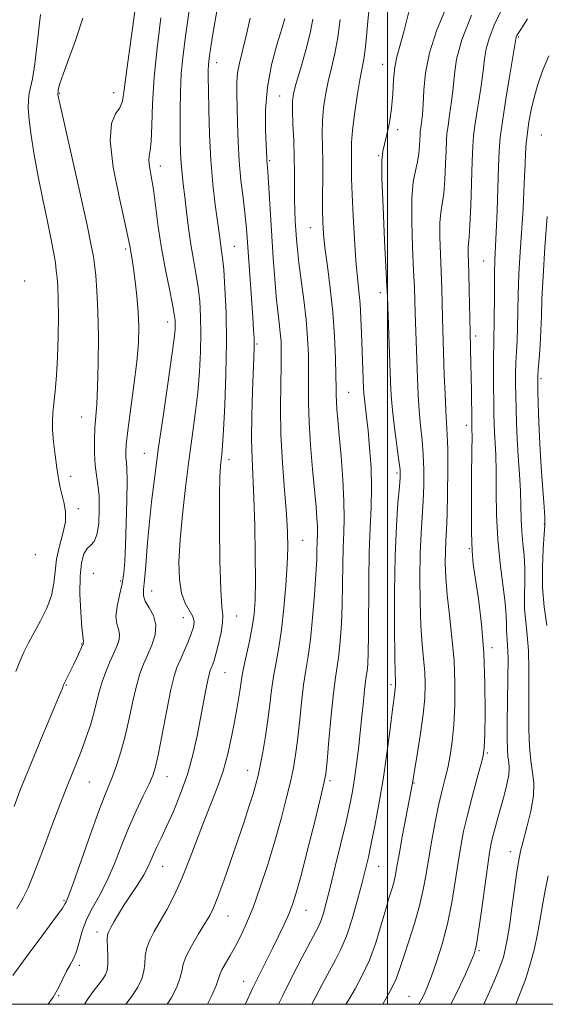
# Model space of a CAD drawing. Extents: x 2059800 to 2062700, y 289800 to 292700.
# Drawn here: x 2061407 to 2061540, y 290000 to 290248 of the extents above; entities that cross this region are included whole.
import ezdxf

# ---------------------------------------------------------------- set-up
doc = ezdxf.new("R2010")
doc.units = 0
doc.header["$MEASUREMENT"] = 0
for name, color, linetype, lineweight in [('CONTOUR INDEX', 41, 'Continuous', 13), ('CONTOUR INTERMEDIATE', 44, 'Continuous', 0), ('GRID LINE', 7, 'Continuous', 0), ('SPOT ELEVATION DTM', 2, 'Continuous', 13)]:
    doc.layers.add(name, color=color, linetype=linetype, lineweight=lineweight)

msp = doc.modelspace()

# ---------------------------------------------------------------- linework, layer by layer
at = {"layer": 'CONTOUR INDEX', "flags": 128}
for points, elevation in [([(2061414.607, 290000), (2061415.843, 290001.82), (2061417.241, 290004.275), (2061419.249, 290008.331), (2061420.128, 290009.904), (2061420.961, 290011.446), (2061421.716, 290013.284), (2061422.4, 290015.652), (2061423.172, 290018.413), (2061424.234, 290021.34), (2061425.718, 290024.283), (2061427.494, 290027.417), (2061429.368, 290030.999), (2061431.188, 290035.185), (2061432.985, 290039.746), (2061434.83, 290044.352), (2061436.748, 290048.687), (2061438.55, 290052.479), (2061439.999, 290055.466), (2061440.949, 290057.614), (2061441.623, 290059.792), (2061442.336, 290063.094), (2061444.441, 290074.052), (2061445.491, 290079.222), (2061446.319, 290082.638), (2061447.032, 290084.803), (2061447.804, 290086.614), (2061448.748, 290088.755), (2061449.742, 290091.078), (2061450.604, 290093.223), (2061451.169, 290094.928), (2061451.331, 290096.321), (2061451.002, 290097.625), (2061449.105, 290100.938), (2061448.167, 290103.49), (2061447.639, 290106.964), (2061447.536, 290111.421), (2061447.806, 290116.882), (2061448.386, 290123.264), (2061449.17, 290130.097), (2061450.037, 290136.809), (2061450.882, 290142.957), (2061451.64, 290148.618), (2061452.258, 290153.993), (2061452.694, 290159.231), (2061452.95, 290164.252), (2061453.039, 290168.919), (2061452.969, 290173.139), (2061452.74, 290176.982), (2061452.348, 290180.558), (2061451.806, 290183.995), (2061451.177, 290187.484), (2061450.541, 290191.232), (2061449.964, 290195.343), (2061449.455, 290199.501), (2061449.009, 290203.287), (2061448.623, 290206.408), (2061448.308, 290209.077), (2061448.078, 290211.633), (2061447.938, 290214.379), (2061447.867, 290217.474), (2061447.832, 290221.04), (2061447.822, 290225.144), (2061447.892, 290229.629), (2061448.115, 290234.283), (2061448.556, 290239.027), (2061449.232, 290244.313), (2061450.154, 290250.729)], 1070), ([(2061507.939, 290000), (2061508.619, 290001.232), (2061509.304, 290002.627), (2061510.083, 290004.449), (2061511.083, 290007.053), (2061512.372, 290010.686), (2061513.791, 290015.178), (2061515.124, 290020.249), (2061516.204, 290025.607), (2061517.065, 290030.884), (2061517.788, 290035.694), (2061518.462, 290039.808), (2061519.205, 290043.609), (2061520.139, 290047.637), (2061521.323, 290052.204), (2061522.55, 290056.707), (2061523.551, 290060.316), (2061524.13, 290062.587), (2061524.386, 290064.617), (2061524.495, 290067.893), (2061524.58, 290073.466), (2061524.555, 290080.673), (2061524.281, 290088.419), (2061523.679, 290095.726), (2061522.902, 290102.093), (2061521.629, 290110.779), (2061521.309, 290114.171), (2061521.165, 290118.769), (2061521.155, 290125.47), (2061521.219, 290132.932), (2061521.288, 290139.252), (2061521.311, 290143.009), (2061521.296, 290144.719), (2061521.247, 290145.887), (2061521.231, 290146.748), (2061521.164, 290154.335), (2061521.114, 290157.887), (2061521.043, 290161.233), (2061520.814, 290169.215), (2061520.592, 290179.799), (2061520.489, 290184.003), (2061520.336, 290189.183), (2061520.339, 290190.531), (2061520.423, 290191.555), (2061520.573, 290193.093), (2061520.765, 290196.088), (2061520.975, 290201.079), (2061521.357, 290212.266), (2061521.505, 290215.91), (2061521.718, 290218.654), (2061522.114, 290221.698), (2061523.491, 290230.59), (2061524.11, 290234.857), (2061524.493, 290237.998), (2061524.879, 290240.492), (2061525.596, 290243.109), (2061526.895, 290246.441), (2061528.727, 290250.366)], 1050), ([(2061464.211, 290000), (2061464.258, 290000.106), (2061466.031, 290003.954), (2061467.771, 290007.542), (2061469.443, 290010.866), (2061471.052, 290014.039), (2061472.589, 290017.135), (2061473.987, 290020.065), (2061475.166, 290022.698), (2061476.109, 290025.09), (2061477.042, 290028.023), (2061478.255, 290032.463), (2061479.915, 290038.915), (2061481.704, 290046.026), (2061483.185, 290051.98), (2061484.043, 290055.575), (2061484.475, 290058.047), (2061484.802, 290061.245), (2061485.275, 290066.449), (2061485.856, 290072.657), (2061486.437, 290078.294), (2061486.934, 290082.226), (2061487.357, 290085.065), (2061487.739, 290087.861), (2061488.102, 290091.444), (2061488.415, 290095.777), (2061488.634, 290100.605), (2061488.738, 290105.653), (2061488.786, 290110.571), (2061488.859, 290114.99), (2061489.002, 290118.731), (2061489.118, 290122.371), (2061489.073, 290126.678), (2061488.78, 290132.122), (2061488.336, 290137.982), (2061487.884, 290143.24), (2061487.539, 290147.119), (2061487.312, 290149.803), (2061487.185, 290151.716), (2061487.135, 290153.324), (2061487.113, 290155.263), (2061487.064, 290158.209), (2061486.933, 290162.63), (2061486.671, 290168.16), (2061486.229, 290174.219), (2061485.594, 290180.257), (2061484.893, 290185.816), (2061484.288, 290190.466), (2061483.902, 290193.971), (2061483.715, 290196.888), (2061483.666, 290199.967), (2061483.695, 290203.754), (2061483.741, 290207.968), (2061483.745, 290212.118), (2061483.606, 290219.199), (2061483.656, 290222.423), (2061483.914, 290225.673), (2061484.387, 290228.972), (2061485.06, 290232.308), (2061485.898, 290235.703), (2061486.778, 290239.323), (2061487.554, 290243.37), (2061488.117, 290247.91)], 1060)]:
    msp.add_lwpolyline(points, dxfattribs=dict(at, elevation=elevation))
at = {"layer": 'CONTOUR INTERMEDIATE', "flags": 128}
for points, elevation in [([(2061406.704, 290024.054), (2061408.293, 290026.772), (2061409.534, 290029.354), (2061410.73, 290032.251), (2061412.051, 290035.709), (2061413.633, 290039.925), (2061415.543, 290044.94), (2061417.566, 290050.173), (2061419.419, 290054.891), (2061422.077, 290061.521), (2061423.139, 290064.274), (2061424.204, 290067.23), (2061425.222, 290070.306), (2061426.104, 290073.293), (2061426.8, 290076.042), (2061427.431, 290078.621), (2061428.159, 290081.153), (2061429.094, 290083.714), (2061430.136, 290086.193), (2061431.136, 290088.427), (2061431.95, 290090.298), (2061432.468, 290091.855), (2061432.587, 290093.189), (2061432.281, 290094.423), (2061431.844, 290095.814), (2061431.644, 290097.651), (2061431.941, 290100.115), (2061432.554, 290102.954), (2061433.188, 290105.807), (2061433.615, 290108.491), (2061433.871, 290111.519), (2061434.053, 290115.581), (2061434.235, 290121.031), (2061434.388, 290126.884), (2061434.459, 290131.818), (2061434.413, 290134.869), (2061434.298, 290136.509), (2061434.18, 290137.563), (2061434.135, 290138.821), (2061434.258, 290140.915), (2061434.65, 290144.436), (2061436.189, 290155.834), (2061436.905, 290161.735), (2061437.31, 290166.546), (2061437.411, 290170.552), (2061437.265, 290174.324), (2061436.936, 290178.256), (2061436.513, 290182.05), (2061436.092, 290185.231), (2061435.75, 290187.457), (2061435.127, 290190.946), (2061434.743, 290192.884), (2061433.889, 290196.797), (2061432.46, 290203.234), (2061430.996, 290210.748), (2061430.195, 290217.389), (2061430.529, 290221.694), (2061431.569, 290224.142), (2061432.661, 290225.7), (2061433.323, 290227.354), (2061433.773, 290230.184), (2061434.398, 290235.292), (2061435.467, 290243.234), (2061436.762, 290252.38)], 1074), ([(2061423.784, 290000), (2061424.681, 290001.426), (2061425.956, 290003.214), (2061428.27, 290006.271), (2061429.006, 290007.429), (2061429.434, 290008.593), (2061429.61, 290010.089), (2061429.598, 290012.11), (2061429.508, 290014.308), (2061429.458, 290016.199), (2061429.555, 290017.454), (2061429.851, 290018.361), (2061430.386, 290019.359), (2061431.196, 290020.805), (2061432.3, 290022.712), (2061433.718, 290025.006), (2061435.415, 290027.581), (2061437.156, 290030.197), (2061438.654, 290032.58), (2061439.71, 290034.538), (2061440.467, 290036.212), (2061441.154, 290037.829), (2061441.978, 290039.619), (2061443.038, 290041.844), (2061444.411, 290044.769), (2061446.116, 290048.567), (2061447.95, 290053.031), (2061449.651, 290057.858), (2061451.017, 290062.765), (2061452.084, 290067.542), (2061452.947, 290071.996), (2061454.292, 290079.195), (2061454.762, 290081.588), (2061455.09, 290083.04), (2061455.337, 290083.856), (2061455.888, 290085.164), (2061456.297, 290086.312), (2061456.836, 290088.135), (2061457.499, 290090.735), (2061458.127, 290093.599), (2061458.525, 290096.062), (2061458.559, 290097.829), (2061458.344, 290100.087), (2061458.057, 290104.394), (2061457.844, 290111.667), (2061457.734, 290120.259), (2061457.723, 290127.885), (2061457.804, 290132.812), (2061457.948, 290135.523), (2061458.119, 290137.058), (2061458.295, 290138.438), (2061458.496, 290140.624), (2061458.753, 290144.558), (2061459.073, 290150.831), (2061459.359, 290158.611), (2061459.491, 290166.711), (2061459.387, 290174.09), (2061459.118, 290180.274), (2061458.797, 290184.934), (2061458.512, 290187.906), (2061458.275, 290189.691), (2061458.071, 290190.955), (2061457.879, 290192.32), (2061457.631, 290194.234), (2061456.683, 290201.22), (2061456.057, 290206.426), (2061455.517, 290212.452), (2061455.18, 290218.928), (2061455.01, 290225.096), (2061454.939, 290230.096), (2061454.909, 290233.326), (2061454.915, 290235.202), (2061454.965, 290236.396), (2061455.068, 290237.499), (2061455.232, 290238.776), (2061455.468, 290240.411), (2061455.797, 290242.614), (2061456.302, 290245.693), (2061457.075, 290249.982)], 1068), ([(2061472.569, 290000), (2061473.638, 290002.215), (2061476.051, 290007.026), (2061478.532, 290011.826), (2061480.62, 290015.78), (2061481.983, 290018.312), (2061482.792, 290019.882), (2061483.343, 290021.208), (2061483.903, 290022.952), (2061484.615, 290025.557), (2061485.594, 290029.411), (2061486.891, 290034.664), (2061488.308, 290040.519), (2061489.585, 290045.941), (2061490.527, 290050.175), (2061491.201, 290053.59), (2061491.736, 290056.834), (2061492.24, 290060.421), (2061492.726, 290064.338), (2061493.18, 290068.436), (2061493.591, 290072.527), (2061493.951, 290076.258), (2061494.255, 290079.233), (2061494.498, 290081.214), (2061494.698, 290082.583), (2061494.875, 290083.876), (2061495.04, 290085.64), (2061495.177, 290088.453), (2061495.259, 290092.903), (2061495.302, 290106.654), (2061495.414, 290113.823), (2061495.659, 290119.865), (2061495.917, 290125.066), (2061496.028, 290130.015), (2061495.878, 290135.123), (2061495.539, 290140.096), (2061495.13, 290144.467), (2061494.755, 290147.877), (2061494.22, 290152.288), (2061494.084, 290153.722), (2061494.007, 290155.077), (2061493.516, 290168.952), (2061493.351, 290172.738), (2061493.128, 290176.311), (2061492.832, 290179.533), (2061492.479, 290182.919), (2061492.091, 290187.142), (2061491.697, 290192.592), (2061491.349, 290198.516), (2061491.102, 290203.877), (2061490.991, 290207.883), (2061490.968, 290210.732), (2061490.963, 290212.868), (2061490.938, 290214.753), (2061490.984, 290216.92), (2061491.219, 290219.922), (2061491.721, 290224.06), (2061492.382, 290228.64), (2061493.053, 290232.715), (2061494.059, 290237.918), (2061494.422, 290240.384), (2061494.736, 290243.637), (2061495.071, 290247.454), (2061495.5, 290251.4)], 1058), ([(2061480.963, 290000), (2061481.794, 290001.654), (2061483.63, 290005.165), (2061485.397, 290008.411), (2061486.937, 290011.154), (2061488.322, 290013.864), (2061489.682, 290017.189), (2061491.098, 290021.528), (2061492.467, 290026.295), (2061493.637, 290030.655), (2061494.511, 290034.052), (2061495.223, 290037.041), (2061495.959, 290040.454), (2061496.861, 290044.94), (2061497.877, 290050.415), (2061498.907, 290056.613), (2061499.858, 290063.169), (2061500.67, 290069.319), (2061501.288, 290074.201), (2061501.68, 290077.209), (2061501.996, 290079.514), (2061502.046, 290080.046), (2061502.06, 290080.498), (2061502.045, 290080.911), (2061502.006, 290081.52), (2061501.949, 290083.325), (2061501.876, 290087.52), (2061501.805, 290094.8), (2061501.799, 290103.866), (2061501.936, 290112.92), (2061502.259, 290120.465), (2061502.666, 290126.223), (2061503.022, 290130.219), (2061503.21, 290132.662), (2061503.186, 290134.508), (2061502.921, 290136.896), (2061501.826, 290145.144), (2061501.298, 290149.551), (2061500.965, 290153.23), (2061500.772, 290156.685), (2061500.009, 290178.109), (2061499.895, 290180.733), (2061499.304, 290192.263), (2061498.899, 290200.683), (2061498.622, 290207.962), (2061498.601, 290212.377), (2061498.833, 290214.749), (2061499.281, 290216.536), (2061499.889, 290218.918), (2061500.527, 290221.962), (2061501.047, 290225.457), (2061501.352, 290229.17), (2061501.561, 290232.774), (2061501.842, 290235.921), (2061502.34, 290238.473), (2061504.144, 290244.824), (2061505.506, 290250.152)], 1056), ([(2061489.58, 290000), (2061490.174, 290001.043), (2061491.87, 290003.919), (2061493.686, 290007.231), (2061495.461, 290011.092), (2061497.056, 290015.501), (2061498.433, 290019.99), (2061499.578, 290023.972), (2061500.486, 290027.008), (2061501.176, 290029.252), (2061501.677, 290031.005), (2061502.042, 290032.619), (2061502.411, 290034.659), (2061502.952, 290037.738), (2061503.764, 290042.171), (2061506.293, 290055.639), (2061506.553, 290057.238), (2061507.603, 290063.409), (2061508.373, 290068.209), (2061509.037, 290073.006), (2061509.42, 290077.083), (2061509.528, 290080.55), (2061509.411, 290083.721), (2061509.128, 290086.937), (2061508.774, 290090.636), (2061508.454, 290095.28), (2061508.254, 290101.108), (2061508.194, 290107.475), (2061508.277, 290113.513), (2061508.49, 290118.567), (2061509.017, 290126.752), (2061509.17, 290130.635), (2061509.19, 290134.508), (2061509.051, 290138.309), (2061508.748, 290142.005), (2061508.364, 290145.681), (2061508.001, 290149.454), (2061507.738, 290153.417), (2061507.554, 290157.558), (2061506.994, 290174.056), (2061506.902, 290177.173), (2061506.794, 290180.421), (2061506.614, 290184.709), (2061506.346, 290190.57), (2061506.131, 290197.06), (2061506.152, 290202.863), (2061506.523, 290206.997), (2061507.088, 290209.826), (2061507.624, 290212.045), (2061507.959, 290214.197), (2061508.12, 290216.199), (2061508.231, 290218.899), (2061508.295, 290219.718), (2061508.413, 290220.626), (2061508.605, 290221.947), (2061508.825, 290223.874), (2061509.013, 290226.561), (2061509.176, 290230.12), (2061509.591, 290234.474), (2061510.603, 290239.499), (2061512.409, 290245.006), (2061514.603, 290250.535)], 1054), ([(2061405.706, 290007.254), (2061409.08, 290011.847), (2061412.988, 290017.115), (2061416.301, 290021.606), (2061418.174, 290024.234), (2061418.911, 290025.374), (2061419.103, 290025.767), (2061419.289, 290026.183), (2061419.811, 290027.509), (2061420.958, 290030.658), (2061425.172, 290042.61), (2061427.281, 290048.462), (2061428.799, 290052.423), (2061430.812, 290057.342), (2061431.829, 290060.132), (2061432.915, 290063.54), (2061433.989, 290067.512), (2061434.99, 290071.915), (2061435.927, 290076.311), (2061436.825, 290080.188), (2061437.712, 290083.19), (2061438.632, 290085.607), (2061439.632, 290087.888), (2061440.689, 290090.376), (2061441.504, 290092.987), (2061441.707, 290095.53), (2061441.081, 290097.838), (2061440.017, 290099.839), (2061439.059, 290101.484), (2061438.623, 290102.836), (2061438.629, 290104.401), (2061438.868, 290106.797), (2061439.174, 290110.474), (2061439.544, 290115.214), (2061440.016, 290120.636), (2061440.629, 290126.47), (2061441.415, 290132.911), (2061442.411, 290140.269), (2061443.603, 290148.576), (2061444.8, 290156.749), (2061445.763, 290163.428), (2061446.316, 290167.631), (2061446.542, 290169.893), (2061446.586, 290171.128), (2061446.55, 290172.189), (2061446.361, 290173.69), (2061445.9, 290176.182), (2061445.103, 290180.039), (2061444.117, 290184.923), (2061443.14, 290190.316), (2061442.329, 290195.729), (2061441.084, 290205.118), (2061440.553, 290208.469), (2061440.141, 290210.89), (2061439.945, 290212.521), (2061440.022, 290213.618), (2061440.259, 290214.909), (2061440.504, 290217.239), (2061440.66, 290221.248), (2061440.852, 290226.756), (2061441.261, 290233.378), (2061442.013, 290240.713), (2061442.998, 290248.295)], 1072), ([(2061406.057, 290049.815), (2061407.498, 290053.698), (2061408.8, 290057.048), (2061410.366, 290060.882), (2061412.441, 290065.854), (2061417.655, 290078.276), (2061418.177, 290079.563), (2061418.489, 290080.379), (2061418.657, 290080.755), (2061418.982, 290081.418), (2061420.257, 290083.961), (2061421.053, 290085.586), (2061421.835, 290087.23), (2061423.447, 290090.754), (2061423.466, 290090.847), (2061423.433, 290090.979), (2061423.428, 290091.083), (2061423.472, 290091.401), (2061423.47, 290091.574), (2061423.414, 290091.835), (2061423.29, 290092.723), (2061423.084, 290094.887), (2061422.812, 290098.69), (2061422.605, 290103.345), (2061422.619, 290107.774), (2061422.97, 290111.119), (2061423.603, 290113.38), (2061424.422, 290114.775), (2061425.325, 290115.602), (2061426.19, 290116.488), (2061426.888, 290118.14), (2061427.318, 290121.016), (2061427.479, 290124.576), (2061427.398, 290128.031), (2061427.118, 290130.809), (2061426.752, 290133.206), (2061426.431, 290135.736), (2061426.261, 290138.761), (2061426.243, 290142.04), (2061426.352, 290145.177), (2061426.559, 290147.985), (2061426.808, 290151.102), (2061427.038, 290155.369), (2061427.195, 290161.296), (2061427.24, 290168.052), (2061427.142, 290174.473), (2061426.889, 290179.621), (2061426.557, 290183.464), (2061426.243, 290186.196), (2061425.969, 290188.25), (2061425.462, 290191.01), (2061424.377, 290196.102), (2061422.529, 290204.428), (2061417.515, 290226.758), (2061417.114, 290228.602), (2061417.038, 290229.022), (2061417.028, 290229.162), (2061417.04, 290229.339), (2061417.084, 290229.575), (2061417.128, 290229.902), (2061417.228, 290230.538), (2061417.565, 290231.824), (2061418.357, 290234.153), (2061419.731, 290237.804), (2061421.477, 290242.597), (2061423.295, 290248.239)], 1076), ([(2061406.416, 290083.816), (2061407.433, 290086.329), (2061408.479, 290088.647), (2061409.65, 290090.989), (2061411.035, 290093.57), (2061412.653, 290096.536), (2061414.233, 290099.733), (2061415.434, 290102.938), (2061416.038, 290105.989), (2061416.327, 290108.976), (2061416.709, 290112.052), (2061417.459, 290115.301), (2061418.327, 290118.53), (2061418.93, 290121.477), (2061418.99, 290123.955), (2061418.643, 290126.087), (2061418.129, 290128.072), (2061417.642, 290130.106), (2061417.197, 290132.375), (2061416.763, 290135.065), (2061416.328, 290138.248), (2061415.952, 290141.557), (2061415.714, 290144.514), (2061415.671, 290146.814), (2061415.794, 290148.856), (2061416.034, 290151.213), (2061416.34, 290154.347), (2061416.655, 290158.278), (2061416.92, 290162.914), (2061417.089, 290168.065), (2061417.157, 290173.157), (2061417.13, 290177.516), (2061417.018, 290180.665), (2061416.846, 290182.902), (2061416.64, 290184.72), (2061416.402, 290186.606), (2061416.03, 290189.021), (2061415.393, 290192.421), (2061414.417, 290197.085), (2061413.244, 290202.593), (2061412.069, 290208.349), (2061411.063, 290213.814), (2061410.29, 290218.669), (2061409.79, 290222.652), (2061409.584, 290225.597), (2061409.622, 290227.716), (2061409.836, 290229.314), (2061410.174, 290230.797), (2061410.633, 290232.966), (2061411.227, 290236.717), (2061411.942, 290242.529), (2061412.67, 290249.188)], 1078), ([(2061434.13, 290000), (2061435.508, 290001.821), (2061437.17, 290004.35), (2061438.179, 290006.422), (2061438.697, 290008.307), (2061438.903, 290010.225), (2061439.048, 290012.192), (2061439.399, 290014.176), (2061440.165, 290016.182), (2061441.326, 290018.363), (2061442.806, 290020.909), (2061444.522, 290023.975), (2061446.377, 290027.578), (2061448.269, 290031.699), (2061450.116, 290036.274), (2061453.71, 290045.778), (2061455.483, 290050.212), (2061457.157, 290054.467), (2061458.63, 290058.722), (2061459.822, 290063.076), (2061460.76, 290067.307), (2061461.497, 290071.114), (2061462.08, 290074.265), (2061462.527, 290076.802), (2061462.854, 290078.84), (2061463.093, 290080.549), (2061463.361, 290082.333), (2061463.791, 290084.651), (2061465.25, 290091.422), (2061465.953, 290094.988), (2061466.427, 290098.212), (2061466.681, 290101.766), (2061466.767, 290106.564), (2061466.73, 290113.139), (2061466.597, 290120.524), (2061466.39, 290127.374), (2061465.924, 290137.348), (2061465.822, 290142.257), (2061465.89, 290148.197), (2061466.065, 290154.371), (2061466.458, 290165.054), (2061466.472, 290166.371), (2061466.436, 290167.686), (2061466.324, 290169.672), (2061466.102, 290172.995), (2061464.722, 290193.056), (2061464.474, 290196.162), (2061464.146, 290199.266), (2061463.673, 290203.037), (2061463.146, 290207.428), (2061462.695, 290212.212), (2061462.416, 290217.138), (2061462.266, 290221.864), (2061462.093, 290229.357), (2061462.096, 290232.07), (2061462.287, 290234.474), (2061462.743, 290236.9), (2061464.359, 290243.447), (2061465.424, 290248.23)], 1066), ([(2061444.594, 290000), (2061445.574, 290001.56), (2061446.954, 290004.288), (2061447.784, 290006.526), (2061448.209, 290008.34), (2061448.589, 290010.076), (2061449.34, 290012.153), (2061450.732, 290014.832), (2061452.461, 290017.74), (2061454.075, 290020.348), (2061455.26, 290022.346), (2061456.226, 290024.308), (2061457.318, 290027.028), (2061458.786, 290031.053), (2061460.503, 290035.949), (2061462.247, 290041.034), (2061463.824, 290045.714), (2061465.154, 290049.75), (2061466.187, 290052.991), (2061466.907, 290055.422), (2061467.446, 290057.571), (2061467.973, 290060.103), (2061468.609, 290063.493), (2061469.293, 290067.47), (2061469.918, 290071.573), (2061470.412, 290075.434), (2061470.85, 290079.055), (2061471.34, 290082.532), (2061471.96, 290086.007), (2061472.659, 290089.813), (2061473.35, 290094.331), (2061473.958, 290099.748), (2061474.441, 290105.465), (2061474.766, 290110.688), (2061474.905, 290114.918), (2061474.841, 290118.841), (2061474.561, 290123.437), (2061474.086, 290129.403), (2061473.567, 290136.307), (2061473.186, 290143.431), (2061473.074, 290150.128), (2061473.144, 290156.013), (2061473.255, 290160.771), (2061473.289, 290164.233), (2061473.221, 290166.817), (2061473.047, 290169.089), (2061472.77, 290171.556), (2061472.42, 290174.499), (2061472.037, 290178.145), (2061471.652, 290182.637), (2061471.272, 290187.803), (2061470.897, 290193.389), (2061469.952, 290208.257), (2061469.786, 290210.63), (2061469.645, 290212.319), (2061469.615, 290212.869), (2061469.462, 290216.319), (2061469.317, 290220.179), (2061469.346, 290225.206), (2061469.812, 290230.822), (2061470.867, 290236.452), (2061472.205, 290241.541), (2061473.408, 290245.538), (2061474.164, 290248.115)], 1064), ([(2061454.697, 290000), (2061455.765, 290002.198), (2061456.871, 290004.745), (2061457.479, 290006.4), (2061457.852, 290007.526), (2061458.344, 290008.664), (2061459.223, 290010.248), (2061460.413, 290012.271), (2061461.754, 290014.615), (2061463.123, 290017.238), (2061464.566, 290020.39), (2061466.171, 290024.399), (2061467.981, 290029.451), (2061469.871, 290035.178), (2061471.675, 290041.072), (2061473.249, 290046.678), (2061474.555, 290051.737), (2061475.579, 290056.042), (2061476.326, 290059.534), (2061476.884, 290062.758), (2061477.36, 290066.409), (2061477.844, 290070.942), (2061478.353, 290075.856), (2061478.888, 290080.413), (2061479.449, 290084.144), (2061480.025, 290087.661), (2061480.603, 290091.845), (2061481.163, 290097.248), (2061481.652, 290103.101), (2061482.01, 290108.308), (2061482.198, 290112.031), (2061482.271, 290114.488), (2061482.305, 290116.158), (2061482.397, 290118.777), (2061482.381, 290120.305), (2061482.266, 290122.353), (2061482.031, 290125.246), (2061481.166, 290134.71), (2061480.661, 290140.739), (2061480.285, 290146.529), (2061480.134, 290151.416), (2061480.132, 290155.599), (2061480.159, 290159.49), (2061480.108, 290163.456), (2061479.918, 290167.679), (2061479.543, 290172.298), (2061478.97, 290177.331), (2061477.743, 290186.677), (2061477.358, 290190.005), (2061477.124, 290192.585), (2061476.965, 290194.872), (2061476.819, 290197.256), (2061476.697, 290199.85), (2061476.628, 290202.704), (2061476.622, 290205.863), (2061476.627, 290209.368), (2061476.573, 290213.258), (2061476.419, 290217.472), (2061476.229, 290221.547), (2061476.093, 290224.923), (2061476.108, 290227.285), (2061476.392, 290229.304), (2061477.067, 290231.901), (2061478.18, 290235.701), (2061479.464, 290240.165), (2061480.577, 290244.457), (2061481.27, 290247.975)], 1062), ([(2061498.827, 290000), (2061498.94, 290000.187), (2061500.866, 290003.61), (2061502.187, 290006.407), (2061503.14, 290008.991), (2061504.12, 290012.004), (2061505.406, 290015.894), (2061506.829, 290020.328), (2061508.107, 290024.78), (2061509.037, 290028.868), (2061509.736, 290032.786), (2061510.399, 290036.87), (2061511.177, 290041.332), (2061512.04, 290045.866), (2061512.912, 290050.041), (2061513.731, 290053.553), (2061514.486, 290056.607), (2061515.179, 290059.537), (2061515.806, 290062.655), (2061516.341, 290066.189), (2061516.748, 290070.348), (2061516.992, 290075.262), (2061517.02, 290080.744), (2061516.777, 290086.53), (2061516.25, 290092.354), (2061515.6, 290097.947), (2061515.032, 290103.039), (2061514.703, 290107.416), (2061514.589, 290111.084), (2061514.617, 290114.106), (2061514.722, 290116.67), (2061514.865, 290119.459), (2061515.012, 290123.284), (2061515.13, 290128.607), (2061515.195, 290134.509), (2061515.18, 290139.723), (2061515.073, 290143.383), (2061514.703, 290149.358), (2061514.51, 290153.603), (2061514.336, 290158.431), (2061513.965, 290169.751), (2061513.879, 290172.796), (2061513.693, 290180.11), (2061513.552, 290184.356), (2061513.371, 290188.838), (2061513.234, 290193.122), (2061513.245, 290196.697), (2061513.473, 290199.276), (2061513.83, 290201.459), (2061514.195, 290204.067), (2061514.467, 290207.638), (2061514.65, 290211.586), (2061514.772, 290215.039), (2061514.868, 290217.405), (2061515.006, 290219.186), (2061515.264, 290221.162), (2061515.681, 290223.914), (2061516.158, 290227.232), (2061516.562, 290230.709), (2061516.86, 290234.114), (2061517.437, 290237.92), (2061518.782, 290242.78), (2061521.174, 290249.009)], 1052), ([(2061515.954, 290000), (2061517.793, 290003.673), (2061519.627, 290007.592), (2061521.008, 290010.678), (2061521.84, 290012.7), (2061522.354, 290014.641), (2061522.86, 290017.79), (2061523.585, 290022.96), (2061525.176, 290034.518), (2061525.717, 290038.177), (2061526.129, 290040.498), (2061526.553, 290042.353), (2061527.104, 290044.456), (2061527.779, 290046.901), (2061529.363, 290052.527), (2061530.086, 290055.333), (2061530.561, 290057.726), (2061530.684, 290059.507), (2061530.565, 290060.924), (2061530.365, 290062.342), (2061530.22, 290064.141), (2061530.158, 290066.767), (2061530.176, 290070.681), (2061530.356, 290081.933), (2061530.377, 290087.052), (2061530.28, 290090.489), (2061530.015, 290094.154), (2061529.988, 290095.747), (2061529.923, 290097.895), (2061529.654, 290101.05), (2061528.382, 290110.999), (2061527.797, 290117.058), (2061527.506, 290123.249), (2061527.42, 290129.121), (2061527.386, 290134.223), (2061527.285, 290138.23), (2061527.133, 290141.334), (2061526.984, 290143.854), (2061526.878, 290146.13), (2061526.81, 290148.579), (2061526.764, 290151.641), (2061526.729, 290155.548), (2061526.712, 290159.717), (2061526.725, 290163.357), (2061526.774, 290165.968), (2061526.84, 290168.208), (2061526.896, 290171.022), (2061526.949, 290179.666), (2061526.997, 290183.955), (2061527.094, 290187.312), (2061527.41, 290194.35), (2061527.607, 290199.706), (2061527.986, 290210.97), (2061528.155, 290214.853), (2061528.431, 290218.176), (2061528.965, 290222.234), (2061529.833, 290227.846), (2061530.824, 290233.949), (2061532.321, 290243.063), (2061532.409, 290243.437), (2061532.615, 290243.872), (2061533.396, 290245.155), (2061535.27, 290248.051)], 1048), ([(2061524.23, 290000), (2061524.343, 290000.225), (2061525.712, 290003.161), (2061526.883, 290005.81), (2061527.833, 290008.055), (2061528.59, 290010.014), (2061529.195, 290011.863), (2061529.696, 290013.824), (2061530.172, 290016.286), (2061530.705, 290019.68), (2061531.35, 290024.199), (2061532.623, 290033.329), (2061533.081, 290036.266), (2061533.54, 290038.527), (2061534.194, 290041.077), (2061535.143, 290044.595), (2061536.122, 290048.635), (2061536.776, 290052.472), (2061536.854, 290055.593), (2061536.535, 290058.35), (2061536.104, 290061.311), (2061535.794, 290064.928), (2061535.63, 290069.198), (2061535.585, 290074.007), (2061535.616, 290079.181), (2061535.627, 290084.334), (2061535.507, 290089.023), (2061535.195, 290092.944), (2061534.82, 290096.338), (2061534.559, 290099.584), (2061534.53, 290102.972), (2061534.609, 290106.434), (2061534.614, 290109.812), (2061534.416, 290112.992), (2061534.105, 290116.034), (2061533.824, 290119.038), (2061533.677, 290122.121), (2061533.599, 290125.447), (2061533.485, 290129.194), (2061533.259, 290133.451), (2061532.97, 290137.949), (2061532.699, 290142.329), (2061532.509, 290146.306), (2061532.392, 290149.881), (2061532.323, 290153.126), (2061532.286, 290156.115), (2061532.29, 290158.915), (2061532.354, 290161.592), (2061532.484, 290164.243), (2061532.641, 290167.076), (2061532.774, 290170.331), (2061532.938, 290178.699), (2061533.11, 290183.79), (2061533.42, 290189.366), (2061534.147, 290200.24), (2061534.39, 290204.67), (2061534.549, 290208.359), (2061534.671, 290211.478), (2061534.8, 290214.203), (2061534.976, 290216.748), (2061535.241, 290219.333), (2061535.632, 290222.134), (2061536.181, 290225.138), (2061536.917, 290228.288), (2061537.874, 290231.552), (2061539.09, 290235.005), (2061540.608, 290238.748)], 1046), ([(2061540.11, 290095.394), (2061539.509, 290100.021), (2061539.094, 290104.903), (2061539.051, 290109.957), (2061539.258, 290114.646), (2061539.516, 290118.32), (2061539.66, 290120.642), (2061539.649, 290122.532), (2061539.477, 290125.223), (2061539.153, 290129.602), (2061538.759, 290135.169), (2061538.393, 290141.078), (2061538.134, 290146.564), (2061537.973, 290151.192), (2061537.883, 290154.611), (2061537.843, 290156.682), (2061537.868, 290158.113), (2061537.983, 290159.828), (2061538.194, 290162.517), (2061538.442, 290165.944), (2061538.651, 290169.64), (2061538.78, 290173.342), (2061538.919, 290177.619), (2061539.193, 290183.244), (2061539.679, 290190.57), (2061540.259, 290198.266)], 1044), ([(2061532.309, 290000), (2061533.462, 290002.838), (2061534.746, 290006.273), (2061535.979, 290010.078), (2061537.009, 290014.011), (2061537.819, 290017.755), (2061538.42, 290020.978), (2061539.239, 290025.849), (2061539.743, 290028.65), (2061540.47, 290032.354)], 1044)]:
    msp.add_lwpolyline(points, dxfattribs=dict(at, elevation=elevation))
at = {"layer": 'GRID LINE', "flags": 128}
for points in [[(2060000, 290000), (2062500, 290000), (2062500, 292500), (2060000, 292500), (2060000, 290000)], [(2061500, 290000), (2061500, 292500)]]:
    msp.add_lwpolyline(points, dxfattribs=at)
at = {"layer": 'SPOT ELEVATION DTM'}
for p in [(2061533.09, 290243.47, 1047.8), (2061457.02, 290237.03, 1067.4), (2061498.78, 290236.59, 1056.7), (2061431.06, 290229.5, 1074.7), (2061417.4, 290229.34, 1075.9), (2061472.9, 290228.61, 1062.8), (2061502.59, 290220.17, 1055.7), (2061538.73, 290218.8, 1044.9), (2061470.34, 290212.33, 1063.8), (2061497.82, 290213.58, 1056.1), (2061442.87, 290211.06, 1071.4), (2061480.62, 290195.52, 1060.8), (2061434.08, 290190.09, 1074.3), (2061461.46, 290190.83, 1067.1), (2061524.24, 290187.14, 1048.9), (2061408.64, 290182.09, 1079.7), (2061498.26, 290179.17, 1056.5), (2061444.65, 290171.79, 1072.6), (2061522.2, 290168.26, 1049.6), (2061467.2, 290166.2, 1065.8), (2061538.65, 290157.47, 1043.7), (2061490.29, 290154.05, 1059.1), (2061423.04, 290147.81, 1076.8), (2061519.84, 290145.76, 1050.5), (2061438.83, 290138.66, 1072.8), (2061460.14, 290137.12, 1067.5), (2061420.23, 290132.94, 1077.5), (2061502.42, 290133.75, 1056.3), (2061422.17, 290124.73, 1077.6), (2061539.55, 290120.92, 1044.1), (2061478.7, 290116.8, 1063.1), (2061411.39, 290113.16, 1079.5), (2061520.64, 290114.67, 1050.1), (2061426.01, 290108.45, 1074.7), (2061432.81, 290106.58, 1074.3), (2061440.66, 290104.03, 1071.3), (2061448.59, 290097.31, 1070.9), (2061462.08, 290097.76, 1067.2), (2061423.01, 290090.73, 1076.1), (2061526.38, 290089.81, 1049.6), (2061459.08, 290083.46, 1067.1), (2061419.15, 290080.37, 1075.9), (2061500.94, 290080.49, 1056.3), (2061525.2, 290063.27, 1049.8), (2061464.84, 290058.9, 1064.7), (2061424.93, 290055.93, 1073.1), (2061444.49, 290057.32, 1069.3), (2061485.55, 290056.28, 1059.7), (2061506.69, 290055.73, 1053.9), (2061530.98, 290038.43, 1046.6), (2061443.42, 290034.7, 1067.2), (2061497.82, 290034.74, 1055.2), (2061418.59, 290026.21, 1072.2), (2061459.91, 290022.2, 1063.2), (2061479.54, 290023.62, 1059.2), (2061426.85, 290018.18, 1068.5), (2061523.09, 290013.47, 1047.8), (2061422.48, 290009.83, 1069.6), (2061463.79, 290005.76, 1060.7), (2061417.24, 290002.15, 1069.9), (2061505.44, 290002.03, 1050.9)]:
    msp.add_point(p, dxfattribs=at)

doc.saveas('drawing.dxf')
